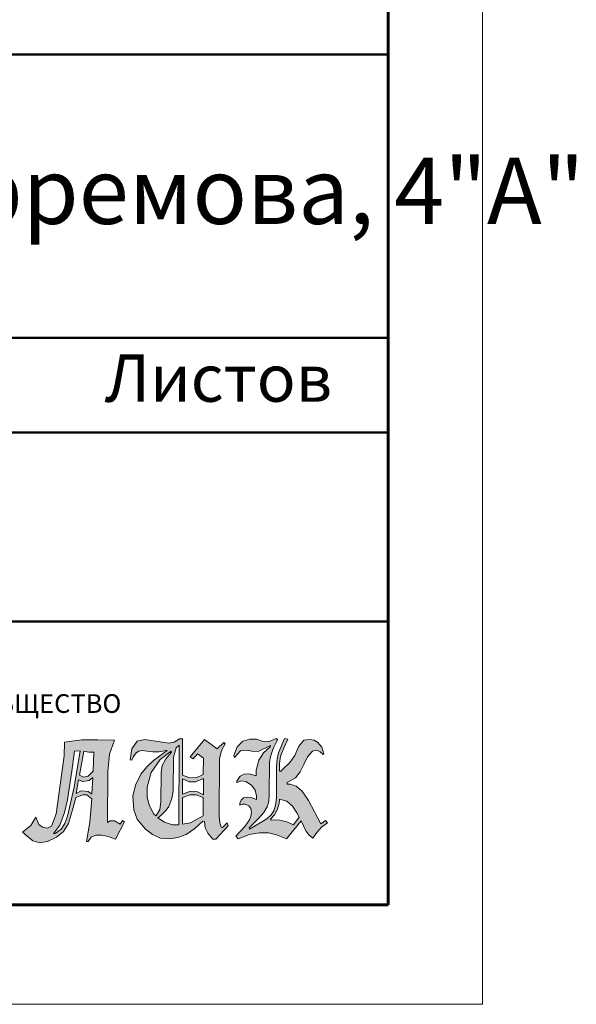
# Model space of a CAD drawing. Extents: x -289393 to 2287538, y -600196 to 395673.
# Drawn here: x 943972 to 946920, y -3522 to 1689 of the extents above; entities that cross this region are included whole.
import ezdxf
from ezdxf.enums import TextEntityAlignment as Align

# ---------------------------------------------------------------- set-up
doc = ezdxf.new("R2010")
doc.units = 0
for name, color, linetype, lineweight in [('Раздел ЭО', 164, 'Continuous', 40), ('Рамка', 74, 'Continuous', 50), ('формат', 250, 'Continuous', 50)]:
    doc.layers.add(name, color=color, linetype=linetype, lineweight=lineweight)
doc.styles.get("Standard").update_dxf_attribs({"font": 'ARIALN.TTF', "height": 250})

# ---------------------------------------------------------------- blocks, each defined once
blk = doc.blocks.new('баз')
at = {"layer": 'Рамка', "lineweight": 9}
h = blk.add_hatch(color=7, dxfattribs=at)
h.paths.add_polyline_path([(3859149.9, 281127.8), (3859158, 281219.9), (3859185.1, 281292.5), (3859097.3, 281294.9), (3859010.9, 281294.9), (3858920.3, 281282.9), (3858918.8, 281209.8), (3858875.4, 280903.4), (3858850.8, 280839), (3858830.2, 280828.2), (3858803.3, 280832.2), (3858784.1, 280847.2), (3858767.7, 280885.5), (3858741.7, 280841.8), (3858697.9, 280806.9), (3858720.2, 280786.9), (3858752.7, 280760.9), (3858789.6, 280750.3), (3858829.6, 280757.6), (3858877.2, 280779.8), (3858914.7, 280809.3), (3858941.1, 280852.1), (3858966, 280936.6), (3858975.9, 280976.6), (3858980, 280990), (3859016.6, 281003.8), (3859039, 281003.1), (3859065.2, 280982.6), (3859053.2, 280860.1), (3859036.8, 280756.8), (3859046, 280756.8), (3859061.7, 280779.6), (3859086.6, 280789.7), (3859115.6, 280789.7), (3859150.9, 280783.5), (3859189.8, 280768.7), (3859237.8, 280861.3), (3859227.7, 280867.8), (3859214.1, 280848.5), (3859184.4, 280867.2), (3859162.5, 280867.2), (3859147.1, 280856.7)])
h.paths.add_polyline_path([(3859070.2, 281095.2), (3859065.1, 281007.5), (3859045.8, 281021), (3859008.6, 281025), (3858982.2, 281010.4), (3858994.8, 281083.5), (3859017.5, 281075.2), (3859051, 281080.6)], flags=16)
h.paths.add_polyline_path([(3859072.2, 281128.5), (3859044.7, 281103.3), (3859020.9, 281097.6), (3858998.5, 281107.6), (3859022.4, 281235), (3859049.1, 281229.1), (3859074.7, 281229.8)], flags=16)
h.paths.add_polyline_path([(3858971.5, 281044.8), (3858936.2, 280890.9), (3858921.5, 280852.1), (3858902.3, 280821.8), (3858870.5, 280798.9), (3858862.2, 280798.9), (3858869.4, 280809), (3858894.6, 280844), (3858919.3, 280910.6), (3858935.2, 280978.1), (3858958.9, 281129.1), (3858973.5, 281234.3), (3859003.6, 281237.5)], flags=16)
h = blk.add_hatch(color=7, dxfattribs=at)
h.paths.add_polyline_path([(3859281.4, 280997.1), (3859287.7, 280924.3), (3859305.6, 280875.5), (3859347.9, 280824.8), (3859386.3, 280794.7), (3859428.7, 280774.2), (3859477.1, 280771.2), (3859519.5, 280777.7), (3859563.6, 280794.3), (3859610.5, 280825.4), (3859652.4, 280865.1), (3859661.1, 280862), (3859665, 280828.8), (3859679.4, 280800.9), (3859706.1, 280769.5), (3859720.5, 280769.5), (3859786.6, 280839.7), (3859781, 280855.1), (3859756.3, 280831.2), (3859750, 280832.7), (3859742.4, 280855.7), (3859738.8, 280892.5), (3859740.7, 281194.9), (3859751.6, 281238.1), (3859770.6, 281274.5), (3859764, 281281.3), (3859729.2, 281247.5), (3859662.2, 281296.2), (3859584.6, 281205.6), (3859600.5, 281193.7), (3859623.4, 281221), (3859655.7, 281197.7), (3859654.7, 281110.8), (3859617.9, 281093.9), (3859579.2, 281094.9), (3859544.9, 281108.8), (3859544.3, 281300.1), (3859528.9, 281300.1), (3859500.1, 281283.2), (3859472.3, 281277.9), (3859415.9, 281285.9), (3859343.4, 281296), (3859304.1, 281288), (3859276.9, 281247.7), (3859267.8, 281189.3), (3859276.2, 281186.8), (3859285.8, 281207), (3859300.1, 281226.8), (3859313, 281235.7), (3859333.3, 281238.3), (3859356.7, 281235.9), (3859386.9, 281231.2), (3859421.5, 281231.6), (3859458.4, 281238.3), (3859463.5, 281238.3), (3859424.2, 281210), (3859391.4, 281186.4), (3859356.1, 281151.5), (3859323.8, 281113.1), (3859295.8, 281055.6)])
h.paths.add_polyline_path([(3859357.3, 281045.1), (3859378.9, 281122.3), (3859427.1, 281190.2), (3859484.5, 281235.2), (3859486.6, 281228.9), (3859456, 281193.7), (3859438, 281158.8), (3859431.4, 281121.6), (3859430.4, 280966.4), (3859424.4, 280925.9), (3859404.8, 280892.1), (3859392.5, 280901.9), (3859370.3, 280946.4), (3859357.3, 280990.2)], flags=16)
h.paths.add_polyline_path([(3859414.1, 280881.6), (3859430.2, 280893.9), (3859458.6, 280922.9), (3859472.8, 280942.1), (3859488.8, 280985.3), (3859495, 281023.5), (3859496.8, 281203.7), (3859511.7, 281251.9), (3859526.5, 281266.1), (3859525.9, 280844.5), (3859491.9, 280845.8), (3859449.9, 280859.4)], flags=16)
h.paths.add_polyline_path([(3859545.2, 280990.3), (3859586.3, 281004.3), (3859617.2, 281004.3), (3859653.5, 280989.8), (3859653.5, 280892.2), (3859587.7, 280855.4), (3859544.2, 280848.2)], flags=16)
h.paths.add_polyline_path([(3859545.2, 281007.7), (3859545.6, 281087.9), (3859579.5, 281072.9), (3859613.3, 281072.9), (3859655.9, 281089.8), (3859656.4, 281003.3), (3859620.1, 281021.7), (3859586.7, 281023.6)], flags=16)
h = blk.add_hatch(color=7, dxfattribs=at)
h.paths.add_polyline_path([(3860140.6, 281212.2), (3860113.1, 281175.7), (3860075.7, 281139), (3860063, 281127.8), (3860058, 281129.4), (3860058, 281169.5), (3860063.6, 281208.1), (3860082.6, 281257.1), (3860103.2, 281299.1), (3860085.7, 281301.6), (3860053, 281225.9), (3860045.8, 281194.5), (3860042.6, 281154.4), (3860041.9, 280986), (3860037.6, 280949.4), (3860028.1, 280919.6), (3860013.6, 280897.7), (3859992.1, 280877.7), (3859900.2, 280822.8), (3859897.2, 280829.8), (3859948.2, 280879.5), (3859975.4, 280911.1), (3859994.1, 280939.8), (3860001.6, 280969.1), (3860003.2, 281003.1), (3860004.9, 281176.6), (3860010.9, 281205.8), (3860019.5, 281234), (3860029, 281256.9), (3860040.8, 281281.4), (3860048.3, 281296.1), (3860040.8, 281301.4), (3860004.3, 281286.6), (3859967.2, 281288.3), (3859935.9, 281298.6), (3859900.6, 281298.6), (3859864.7, 281287.2), (3859833.9, 281257.5), (3859817.3, 281212), (3859820.8, 281201.7), (3859851.5, 281236.5), (3859884, 281240.5), (3859921.6, 281233), (3859948.4, 281235.3), (3860010.6, 281265.5), (3860009.4, 281258.2), (3859973.3, 281225.9), (3859948.6, 281187.1), (3859934.5, 281133.7), (3859934.5, 281104.9), (3859900.2, 281114.5), (3859871.9, 281113.5), (3859850.7, 281102), (3859832.8, 281076.9), (3859832.8, 281070.1), (3859858.1, 281078.3), (3859880.5, 281075.1), (3859909.6, 281055.7), (3859929, 281027.9), (3859936, 280998), (3859936.5, 280979.4), (3859908.6, 280989.5), (3859889.9, 280991.8), (3859868, 280987.3), (3859854.8, 280975.2), (3859847.6, 280959.3), (3859847.6, 280949.9), (3859861.2, 280955.1), (3859877.1, 280954.9), (3859896.4, 280946.1), (3859905.9, 280932), (3859910.1, 280911.3), (3859907, 280890.4), (3859899.1, 280871.5), (3859875.3, 280836.2), (3859828, 280786), (3859839.2, 280771.1), (3859900.2, 280793.3), (3859952.3, 280803), (3859999.7, 280802.3), (3860043.1, 280791.5), (3860095.9, 280771.4), (3860172.9, 280866.3), (3860197.3, 280813.1), (3860213.2, 280792.4), (3860234.7, 280774.8), (3860255.6, 280803.8), (3860281.2, 280832.2), (3860313.3, 280855.3), (3860302.7, 280867.8), (3860278.1, 280851.1), (3860212.8, 280974), (3860179.1, 281023.3), (3860146.1, 281050.1), (3860115, 281059.7), (3860099.4, 281061), (3860100, 281068.4), (3860142.4, 281094.5), (3860167.7, 281125.6), (3860186.7, 281163.9), (3860206.3, 281204.3), (3860233.4, 281235.2), (3860256.1, 281240.5), (3860273.6, 281232.4), (3860289.1, 281216.9), (3860293.5, 281221.2), (3860282, 281256.7), (3860259.5, 281283.2), (3860242.1, 281293.7), (3860219.4, 281297.2), (3860187.3, 281292.5), (3860161.5, 281261.4)])
h.paths.add_polyline_path([(3860098, 280970.4), (3860126.7, 280943.3), (3860150.7, 280908.6), (3860163.3, 280884.9), (3860133.5, 280844.8), (3860096.9, 280860.8), (3860059.8, 280869.6), (3860034.6, 280871.2), (3860014.7, 280869.6), (3860010.5, 280874.6), (3860031.6, 280897.9), (3860046.4, 280924.6), (3860056, 280957.8), (3860058.7, 280981.1)], flags=16)
at = {"layer": 'Рамка', "color": 7, "lineweight": 9}
for p, q in [((3858918.8, 281209.8), (3858920.3, 281282.9)), ((3858920.3, 281282.9), (3859010.9, 281294.9)), ((3859010.9, 281294.9), (3859097.3, 281294.9)), ((3859097.3, 281294.9), (3859185.1, 281292.5)), ((3859185.1, 281292.5), (3859158, 281219.9)), ((3859276.9, 281247.7), (3859304.1, 281288)), ((3859304.1, 281288), (3859343.4, 281296)), ((3859343.4, 281296), (3859415.9, 281285.9)), ((3859415.9, 281285.9), (3859472.3, 281277.9)), ((3859472.3, 281277.9), (3859500.1, 281283.2)), ((3859511.7, 281251.9), (3859496.8, 281203.7)), ((3859500.1, 281283.2), (3859528.9, 281300.1)), ((3859526.5, 281266.1), (3859511.7, 281251.9)), ((3859525.9, 280844.5), (3859526.5, 281266.1)), ((3859528.9, 281300.1), (3859544.3, 281300.1)), ((3859544.3, 281300.1), (3859544.9, 281108.8)), ((3859584.6, 281205.6), (3859662.2, 281296.2)), ((3859662.2, 281296.2), (3859729.2, 281247.5)), ((3859729.2, 281247.5), (3859764, 281281.3)), ((3859770.6, 281274.5), (3859751.6, 281238.1)), ((3859764, 281281.3), (3859770.6, 281274.5)), ((3859833.9, 281257.5), (3859817.3, 281212)), ((3859864.7, 281287.2), (3859833.9, 281257.5)), ((3859900.6, 281298.6), (3859864.7, 281287.2)), ((3859935.9, 281298.6), (3859900.6, 281298.6)), ((3859967.2, 281288.3), (3859935.9, 281298.6)), ((3859948.4, 281235.3), (3860010.6, 281265.5)), ((3860004.3, 281286.6), (3859967.2, 281288.3)), ((3860009.4, 281258.2), (3859973.3, 281225.9)), ((3860040.8, 281301.4), (3860004.3, 281286.6)), ((3860010.6, 281265.5), (3860009.4, 281258.2)), ((3860010.6, 281265.5), (3860010.6, 281265.5)), ((3860019.5, 281234), (3860029, 281256.9)), ((3860029, 281256.9), (3860040.8, 281281.4)), ((3860048.3, 281296.1), (3860040.8, 281301.4)), ((3860040.8, 281281.4), (3860048.3, 281296.1)), ((3860085.7, 281301.6), (3860053, 281225.9)), ((3860063.6, 281208.1), (3860082.6, 281257.1)), ((3860082.6, 281257.1), (3860103.2, 281299.1)), ((3860103.2, 281299.1), (3860085.7, 281301.6)), ((3860161.5, 281261.4), (3860140.6, 281212.2)), ((3860187.3, 281292.5), (3860161.5, 281261.4)), ((3860219.4, 281297.2), (3860187.3, 281292.5)), ((3860242.1, 281293.7), (3860219.4, 281297.2)), ((3860259.5, 281283.2), (3860242.1, 281293.7)), ((3860282, 281256.7), (3860259.5, 281283.2)), ((3860293.5, 281221.2), (3860282, 281256.7)), ((3858875.4, 280903.4), (3858918.8, 281209.8)), ((3858958.9, 281129.1), (3858973.5, 281234.3)), ((3859003.6, 281237.5), (3858971.5, 281044.8)), ((3858973.5, 281234.3), (3859003.6, 281237.5)), ((3858998.5, 281107.6), (3859022.4, 281235)), ((3859022.4, 281235), (3859049.1, 281229.1)), ((3859049.1, 281229.1), (3859074.7, 281229.8)), ((3859074.7, 281229.8), (3859072.2, 281128.5)), ((3859158, 281219.9), (3859149.9, 281127.8)), ((3859267.8, 281189.3), (3859276.9, 281247.7)), ((3859285.8, 281207), (3859276.2, 281186.8)), ((3859300.1, 281226.8), (3859285.8, 281207)), ((3859313, 281235.7), (3859300.1, 281226.8)), ((3859333.3, 281238.3), (3859313, 281235.7)), ((3859356.7, 281235.9), (3859333.3, 281238.3)), ((3859386.9, 281231.2), (3859356.7, 281235.9)), ((3859421.5, 281231.6), (3859386.9, 281231.2)), ((3859391.4, 281186.4), (3859424.2, 281210)), ((3859458.4, 281238.3), (3859421.5, 281231.6)), ((3859424.2, 281210), (3859463.5, 281238.3)), ((3859484.5, 281235.2), (3859427.1, 281190.2)), ((3859456, 281193.7), (3859486.6, 281228.9)), ((3859463.5, 281238.3), (3859458.4, 281238.3)), ((3859486.6, 281228.9), (3859484.5, 281235.2)), ((3859496.8, 281203.7), (3859495, 281023.5)), ((3859600.5, 281193.7), (3859584.6, 281205.6)), ((3859623.4, 281221), (3859600.5, 281193.7)), ((3859655.7, 281197.7), (3859623.4, 281221)), ((3859751.6, 281238.1), (3859740.7, 281194.9)), ((3859817.3, 281212), (3859820.8, 281201.7)), ((3859820.8, 281201.7), (3859851.5, 281236.5)), ((3859851.5, 281236.5), (3859884, 281240.5)), ((3859884, 281240.5), (3859921.6, 281233)), ((3859921.6, 281233), (3859948.4, 281235.3)), ((3859973.3, 281225.9), (3859948.6, 281187.1)), ((3860004.9, 281176.6), (3860010.9, 281205.8)), ((3860010.9, 281205.8), (3860019.5, 281234)), ((3860053, 281225.9), (3860045.8, 281194.5)), ((3860058, 281169.5), (3860063.6, 281208.1)), ((3860140.6, 281212.2), (3860113.1, 281175.7)), ((3860186.7, 281163.9), (3860206.3, 281204.3)), ((3860206.3, 281204.3), (3860233.4, 281235.2)), ((3860233.4, 281235.2), (3860256.1, 281240.5)), ((3860256.1, 281240.5), (3860273.6, 281232.4)), ((3860273.6, 281232.4), (3860289.1, 281216.9)), ((3860289.1, 281216.9), (3860293.5, 281221.2)), ((3859276.2, 281186.8), (3859267.8, 281189.3)), ((3859323.8, 281113.1), (3859356.1, 281151.5)), ((3859356.1, 281151.5), (3859391.4, 281186.4)), ((3859427.1, 281190.2), (3859378.9, 281122.3)), ((3859431.4, 281121.6), (3859438, 281158.8)), ((3859438, 281158.8), (3859456, 281193.7)), ((3859654.7, 281110.8), (3859655.7, 281197.7)), ((3859740.7, 281194.9), (3859738.8, 280892.5)), ((3859948.6, 281187.1), (3859934.5, 281133.7)), ((3860003.2, 281003.1), (3860004.9, 281176.6)), ((3860042.6, 281154.4), (3860041.9, 280986)), ((3860045.8, 281194.5), (3860042.6, 281154.4)), ((3860058, 281129.4), (3860058, 281169.5)), ((3860113.1, 281175.7), (3860075.7, 281139)), ((3860167.7, 281125.6), (3860186.7, 281163.9)), ((3858935.2, 280978.1), (3858958.9, 281129.1)), ((3859020.9, 281097.6), (3858998.5, 281107.6)), ((3859044.7, 281103.3), (3859020.9, 281097.6)), ((3859072.2, 281128.5), (3859044.7, 281103.3)), ((3859051, 281080.6), (3859070.2, 281095.2)), ((3859070.2, 281095.2), (3859065.1, 281007.5)), ((3859149.9, 281127.8), (3859147.1, 280856.7)), ((3859295.8, 281055.6), (3859323.8, 281113.1)), ((3859378.9, 281122.3), (3859357.3, 281045.1)), ((3859430.4, 280966.4), (3859431.4, 281121.6)), ((3859544.9, 281108.8), (3859579.2, 281094.9)), ((3859579.2, 281094.9), (3859617.9, 281093.9)), ((3859617.9, 281093.9), (3859654.7, 281110.8)), ((3859850.7, 281102), (3859832.8, 281076.9)), ((3859871.9, 281113.5), (3859850.7, 281102)), ((3859900.2, 281114.5), (3859871.9, 281113.5)), ((3859934.5, 281104.9), (3859900.2, 281114.5)), ((3859934.5, 281133.7), (3859934.5, 281104.9)), ((3860063, 281127.8), (3860058, 281129.4)), ((3860075.7, 281139), (3860063, 281127.8)), ((3860142.4, 281094.5), (3860167.7, 281125.6)), ((3858971.5, 281044.8), (3858936.2, 280890.9)), ((3858982.2, 281010.4), (3858994.8, 281083.5)), ((3858994.8, 281083.5), (3859017.5, 281075.2)), ((3859017.5, 281075.2), (3859051, 281080.6)), ((3859281.4, 280997.1), (3859295.8, 281055.6)), ((3859357.3, 281045.1), (3859357.3, 280990.2)), ((3859545.6, 281087.9), (3859545.2, 281007.7)), ((3859579.5, 281072.9), (3859545.6, 281087.9)), ((3859613.3, 281072.9), (3859579.5, 281072.9)), ((3859655.9, 281089.8), (3859613.3, 281072.9)), ((3859656.4, 281003.3), (3859655.9, 281089.8)), ((3859832.8, 281070.1), (3859858.1, 281078.3)), ((3859832.8, 281076.9), (3859832.8, 281070.1)), ((3859858.1, 281078.3), (3859880.5, 281075.1)), ((3859880.5, 281075.1), (3859909.6, 281055.7)), ((3859909.6, 281055.7), (3859929, 281027.9)), ((3860099.4, 281061), (3860100, 281068.4)), ((3860115, 281059.7), (3860099.4, 281061)), ((3860100, 281068.4), (3860142.4, 281094.5)), ((3860146.1, 281050.1), (3860115, 281059.7)), ((3860179.1, 281023.3), (3860146.1, 281050.1)), ((3859016.6, 281003.8), (3858980, 280990)), ((3859008.6, 281025), (3858982.2, 281010.4)), ((3859045.8, 281021), (3859008.6, 281025)), ((3859039, 281003.1), (3859016.6, 281003.8)), ((3859065.2, 280982.6), (3859039, 281003.1)), ((3859065.1, 281007.5), (3859045.8, 281021)), ((3859287.7, 280924.3), (3859281.4, 280997.1)), ((3859495, 281023.5), (3859488.8, 280985.3)), ((3859545.2, 280990.3), (3859544.2, 280848.2)), ((3859545.2, 281007.7), (3859586.7, 281023.6)), ((3859586.3, 281004.3), (3859545.2, 280990.3)), ((3859617.2, 281004.3), (3859586.3, 281004.3)), ((3859586.7, 281023.6), (3859620.1, 281021.7)), ((3859653.5, 280989.8), (3859617.2, 281004.3)), ((3859620.1, 281021.7), (3859656.4, 281003.3)), ((3859889.9, 280991.8), (3859868, 280987.3)), ((3859908.6, 280989.5), (3859889.9, 280991.8)), ((3859929, 281027.9), (3859936, 280998)), ((3859936, 280998), (3859936.5, 280979.4)), ((3860001.6, 280969.1), (3860003.2, 281003.1)), ((3860212.8, 280974), (3860179.1, 281023.3)), ((3858919.3, 280910.6), (3858935.2, 280978.1)), ((3858975.9, 280976.6), (3858966, 280936.6)), ((3858980, 280990), (3858975.9, 280976.6)), ((3859053.2, 280860.1), (3859065.2, 280982.6)), ((3859357.3, 280990.2), (3859370.3, 280946.4)), ((3859370.3, 280946.4), (3859392.5, 280901.9)), ((3859424.4, 280925.9), (3859430.4, 280966.4)), ((3859472.8, 280942.1), (3859458.6, 280922.9)), ((3859488.8, 280985.3), (3859472.8, 280942.1)), ((3859653.5, 280892.2), (3859653.5, 280989.8)), ((3859854.8, 280975.2), (3859847.6, 280959.3)), ((3859847.6, 280959.3), (3859847.6, 280949.9)), ((3859847.6, 280949.9), (3859861.2, 280955.1)), ((3859868, 280987.3), (3859854.8, 280975.2)), ((3859861.2, 280955.1), (3859877.1, 280954.9)), ((3859877.1, 280954.9), (3859896.4, 280946.1)), ((3859896.4, 280946.1), (3859905.9, 280932)), ((3859936.5, 280979.4), (3859908.6, 280989.5)), ((3859975.4, 280911.1), (3859994.1, 280939.8)), ((3859994.1, 280939.8), (3860001.6, 280969.1)), ((3860037.6, 280949.4), (3860028.1, 280919.6)), ((3860041.9, 280986), (3860037.6, 280949.4)), ((3860046.4, 280924.6), (3860056, 280957.8)), ((3860056, 280957.8), (3860058.7, 280981.1)), ((3860058.7, 280981.1), (3860098, 280970.4)), ((3860098, 280970.4), (3860126.7, 280943.3)), ((3860126.7, 280943.3), (3860150.7, 280908.6)), ((3860278.1, 280851.1), (3860212.8, 280974)), ((3858850.8, 280839), (3858875.4, 280903.4)), ((3858894.6, 280844), (3858919.3, 280910.6)), ((3858936.2, 280890.9), (3858921.5, 280852.1)), ((3858966, 280936.6), (3858941.1, 280852.1)), ((3859305.6, 280875.5), (3859287.7, 280924.3)), ((3859392.5, 280901.9), (3859404.8, 280892.1)), ((3859404.8, 280892.1), (3859424.4, 280925.9)), ((3859430.2, 280893.9), (3859414.1, 280881.6)), ((3859458.6, 280922.9), (3859430.2, 280893.9)), ((3859587.7, 280855.4), (3859653.5, 280892.2)), ((3859738.8, 280892.5), (3859742.4, 280855.7)), ((3859907, 280890.4), (3859899.1, 280871.5)), ((3859905.9, 280932), (3859910.1, 280911.3)), ((3859910.1, 280911.3), (3859907, 280890.4)), ((3859948.2, 280879.5), (3859975.4, 280911.1)), ((3860013.6, 280897.7), (3859992.1, 280877.7)), ((3860010.5, 280874.6), (3860031.6, 280897.9)), ((3860028.1, 280919.6), (3860013.6, 280897.7)), ((3860031.6, 280897.9), (3860046.4, 280924.6)), ((3860150.7, 280908.6), (3860163.3, 280884.9)), ((3858697.9, 280806.9), (3858741.7, 280841.8)), ((3858741.7, 280841.8), (3858767.7, 280885.5)), ((3858767.7, 280885.5), (3858784.1, 280847.2)), ((3858784.1, 280847.2), (3858803.3, 280832.2)), ((3858830.2, 280828.2), (3858850.8, 280839)), ((3858869.4, 280809), (3858894.6, 280844)), ((3858921.5, 280852.1), (3858902.3, 280821.8)), ((3858941.1, 280852.1), (3858914.7, 280809.3)), ((3859036.8, 280756.8), (3859053.2, 280860.1)), ((3859147.1, 280856.7), (3859162.5, 280867.2)), ((3859162.5, 280867.2), (3859184.4, 280867.2)), ((3859184.4, 280867.2), (3859214.1, 280848.5)), ((3859237.8, 280861.3), (3859189.8, 280768.7)), ((3859214.1, 280848.5), (3859227.7, 280867.8)), ((3859227.7, 280867.8), (3859237.8, 280861.3)), ((3859347.9, 280824.8), (3859305.6, 280875.5)), ((3859414.1, 280881.6), (3859449.9, 280859.4)), ((3859449.9, 280859.4), (3859491.9, 280845.8)), ((3859491.9, 280845.8), (3859525.9, 280844.5)), ((3859544.2, 280848.2), (3859587.7, 280855.4)), ((3859652.4, 280865.1), (3859610.5, 280825.4)), ((3859661.1, 280862), (3859652.4, 280865.1)), ((3859665, 280828.8), (3859661.1, 280862)), ((3859786.6, 280839.7), (3859720.5, 280769.5)), ((3859742.4, 280855.7), (3859750, 280832.7)), ((3859756.3, 280831.2), (3859781, 280855.1)), ((3859781, 280855.1), (3859786.6, 280839.7)), ((3859875.3, 280836.2), (3859828, 280786)), ((3859899.1, 280871.5), (3859875.3, 280836.2)), ((3859897.2, 280829.8), (3859948.2, 280879.5)), ((3859992.1, 280877.7), (3859900.2, 280822.8)), ((3860014.7, 280869.6), (3860010.5, 280874.6)), ((3860034.6, 280871.2), (3860014.7, 280869.6)), ((3860059.8, 280869.6), (3860034.6, 280871.2)), ((3860096.9, 280860.8), (3860059.8, 280869.6)), ((3860095.9, 280771.4), (3860172.9, 280866.3)), ((3860133.5, 280844.8), (3860096.9, 280860.8)), ((3860163.3, 280884.9), (3860133.5, 280844.8)), ((3860172.9, 280866.3), (3860197.3, 280813.1)), ((3860302.7, 280867.8), (3860278.1, 280851.1)), ((3860281.2, 280832.2), (3860313.3, 280855.3)), ((3860313.3, 280855.3), (3860302.7, 280867.8)), ((3858720.2, 280786.9), (3858697.9, 280806.9)), ((3858752.7, 280760.9), (3858720.2, 280786.9)), ((3858803.3, 280832.2), (3858830.2, 280828.2)), ((3858862.2, 280798.9), (3858869.4, 280809)), ((3858870.5, 280798.9), (3858862.2, 280798.9)), ((3858902.3, 280821.8), (3858870.5, 280798.9)), ((3858914.7, 280809.3), (3858877.2, 280779.8)), ((3859086.6, 280789.7), (3859061.7, 280779.6)), ((3859115.6, 280789.7), (3859086.6, 280789.7)), ((3859150.9, 280783.5), (3859115.6, 280789.7)), ((3859189.8, 280768.7), (3859150.9, 280783.5)), ((3859386.3, 280794.7), (3859347.9, 280824.8)), ((3859428.7, 280774.2), (3859386.3, 280794.7)), ((3859563.6, 280794.3), (3859519.5, 280777.7)), ((3859610.5, 280825.4), (3859563.6, 280794.3)), ((3859679.4, 280800.9), (3859665, 280828.8)), ((3859706.1, 280769.5), (3859679.4, 280800.9)), ((3859750, 280832.7), (3859756.3, 280831.2)), ((3859828, 280786), (3859839.2, 280771.1)), ((3859839.2, 280771.1), (3859900.2, 280793.3)), ((3859900.2, 280822.8), (3859897.2, 280829.8)), ((3859900.2, 280822.8), (3859900.2, 280822.8)), ((3859900.2, 280793.3), (3859952.3, 280803)), ((3859952.3, 280803), (3859999.7, 280802.3)), ((3859999.7, 280802.3), (3860043.1, 280791.5)), ((3860043.1, 280791.5), (3860095.9, 280771.4)), ((3860197.3, 280813.1), (3860213.2, 280792.4)), ((3860213.2, 280792.4), (3860234.7, 280774.8)), ((3860234.7, 280774.8), (3860255.6, 280803.8)), ((3860255.6, 280803.8), (3860281.2, 280832.2)), ((3858789.6, 280750.3), (3858752.7, 280760.9)), ((3858829.6, 280757.6), (3858789.6, 280750.3)), ((3858877.2, 280779.8), (3858829.6, 280757.6)), ((3859046, 280756.8), (3859036.8, 280756.8)), ((3859061.7, 280779.6), (3859046, 280756.8)), ((3859477.1, 280771.2), (3859428.7, 280774.2)), ((3859519.5, 280777.7), (3859477.1, 280771.2)), ((3859720.5, 280769.5), (3859706.1, 280769.5))]:
    blk.add_line(p, q, dxfattribs=at)
at = {"layer": 'Рамка', "color": 7, "lineweight": 9, "insert": (3856678.2, 281536.6), "char_height": 99, "width": 3722.059, "attachment_point": 1}
blk.add_mtext('{\\fArial|b1|i0|c204|p34;\\T1.45;\\C7;ЗАКРЫТОЕ АКЦИОНЕРНОЕ ОБЩЕСТВО}', dxfattribs=at)

msp = doc.modelspace()

# ---------------------------------------------------------------- linework, layer by layer
at = {"layer": 'Раздел ЭО', "color": 0, "lineweight": 18, "ltscale": 100}
for p, q in [((946423.1, 26177.7), (946423.1, -3522.3)), ((946423.1, -3522.3), (904423.1, -3522.3))]:
    msp.add_line(p, q, dxfattribs=at)
at = {"layer": 'Раздел ЭО', "color": 0, "linetype": 'Continuous', "lineweight": 60, "ltscale": 100}
for p in [(945923.1, 25677.7), (906423.1, -2995.7)]:
    msp.add_line(p, (945923.1, -2995.7), dxfattribs=at)
at = {"layer": 'формат', "color": 250}
for p, q in [((933923.1, 1504.3), (945923.1, 1504.3)), ((933923.1, 4.3), (945923.1, 4.3)), ((940923.1, -495.7), (945923.1, -495.7)), ((933923.1, -1495.7), (945923.1, -1495.7))]:
    msp.add_line(p, q, dxfattribs=at)

# ---------------------------------------------------------------- block references
at = {"layer": 'формат', "color": 7, "lineweight": 0}
msp.add_blockref('баз', (-2914710.4, -283417.6), dxfattribs=at)

# ---------------------------------------------------------------- texts
at = {"layer": 'формат', "color": 7, "lineweight": 20}
for s, height, p in [('Красноярский край, г. Боготол, ул. Ефремова, 4"А"', 350, (935053.1, 782.8)), ('Листов', 250, (944422.9, -208.1))]:
    msp.add_text(s, height=height, dxfattribs=at).set_placement(p, align=Align.MIDDLE_LEFT)

doc.saveas('drawing.dxf')
